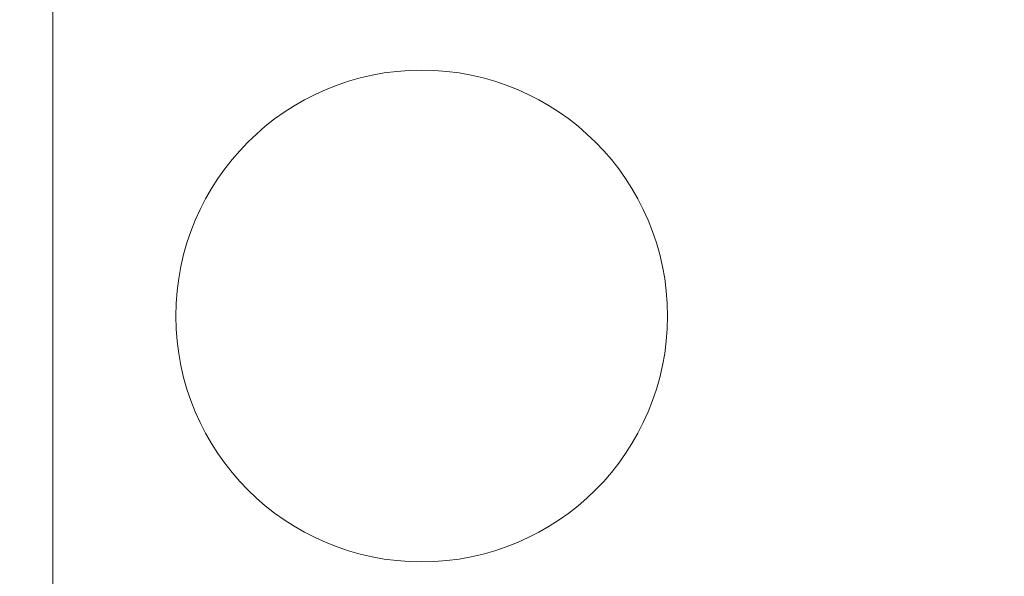
# Model space of a CAD drawing. Units: inches. Extents: x 0.2 to 17.7, y 0.2 to 16.5.
# Drawn here: x 6.7 to 6.8, y 7.8 to 7.9 of the extents above; entities that cross this region are included whole.
import ezdxf

# ---------------------------------------------------------------- set-up
doc = ezdxf.new("R2010")
doc.units = ezdxf.units.IN
doc.header["$MEASUREMENT"] = 0
doc.layers.add('DIMENSIONS', color=5, linetype='Continuous', lineweight=0)
doc.layers.add('VISIBLE', color=7, linetype='Continuous', lineweight=0)
doc.dimstyles.get("Standard").update_dxf_attribs({"dimtxt": 0.18, "dimasz": 0.18, "dimexe": 0.18, "dimexo": 0.0625, "dimgap": 0.09, "dimtad": 0, "dimtih": 1, "dimtoh": 1, "dimdec": 4, "dimzin": 0, "dimdsep": 46, "dimtxsty": 'Standard', "dimcen": 0.09, "dimadec": 0, "dimazin": 0, "dimtfac": 1, "dimtdec": 4, "dimtofl": 0, "dimtmove": 0, "dimatfit": 3, "dimfxl": 0, "dimtolj": 1, "dimtzin": 0, "dimarcsym": 0})

# ---------------------------------------------------------------- blocks, each defined once
blk = doc.blocks.new('D1')
at = {"layer": 'DIMENSIONS'}
for p, q in [((6.04785941180819, 4.112575025142625), (5.79785941180819, 4.112575025142625)), ((6.29785941180819, 4.11257502555027), (6.04785941180819, 4.112575025142625)), ((6.093732944355518, 4.11257502555027), (6.29785941180819, 4.11257502555027))]:
    blk.add_line(p, q, dxfattribs=at)
at = {"layer": 'DIMENSIONS', "char_height": 0.08043538341242451, "attachment_point": 5}
for s, insert in [('{\\fMicrosoft Sans Serif|b0|i0|c0|p0;.00"}{\\fMicrosoft Sans Serif|b0|i0|c0|p0;}', (5.34785924102647, 4.11257502555027)), ('{\\fMicrosoft Sans Serif|b0|i0|c0|p0; 0}{\\fMicrosoft Sans Serif|b0|i0|c0|p0;}', (5.631887018804248, 4.11257502555027)), ('{\\fMicrosoft Sans Serif|b0|i0|c0|p0;}', (5.22285924102647, 4.11257502555027)), ('{\\fMicrosoft Sans Serif|b0|i0|c0|p0;}', (5.34785924102647, 4.11257502555027)), ('{\\fMicrosoft Sans Serif|b0|i0|c0|p0;}', (5.34785924102647, 4.11257502555027)), ('{\\fMicrosoft Sans Serif|b0|i0|c0|p0;}', (5.47285924102647, 4.11257502555027)), ('{\\fMicrosoft Sans Serif|b0|i0|c0|p0;}', (5.555498129915359, 4.11257502555027)), ('{\\fMicrosoft Sans Serif|b0|i0|c0|p0;}', (5.631887018804248, 4.11257502555027)), ('{\\fMicrosoft Sans Serif|b0|i0|c0|p0;}', (5.631887018804248, 4.11257502555027)), ('{\\fMicrosoft Sans Serif|b0|i0|c0|p0;}', (5.708275907693136, 4.11257502555027))]:
    blk.add_mtext(s, dxfattribs=dict(at, insert=insert))
blk = doc.blocks.new('D2')
at = {"layer": 'DIMENSIONS'}
for p, q in [((6.273553894394839, 4.41543215218744), (6.023553894394839, 4.41543215218744)), ((6.523553894394839, 4.415432165189162), (6.273553894394839, 4.41543215218744)), ((7.976612360838427, 4.415432165189162), (6.523553894394839, 4.415432165189162))]:
    blk.add_line(p, q, dxfattribs=at)
at = {"layer": 'DIMENSIONS', "char_height": 0.08043538341242451, "attachment_point": 5}
for s, insert in [('{\\fMicrosoft Sans Serif|b0|i0|c0|p0;.42"}{\\fMicrosoft Sans Serif|b0|i0|c0|p0;}', (5.122164758439826, 4.415432165189163)), ('{\\fMicrosoft Sans Serif|b0|i0|c0|p0;10.8 mm}{\\fMicrosoft Sans Serif|b0|i0|c0|p0;}', (5.631886980662048, 4.415432165189163)), ('{\\fMicrosoft Sans Serif|b0|i0|c0|p0;}', (4.997164758439826, 4.415432165189163)), ('{\\fMicrosoft Sans Serif|b0|i0|c0|p0;}', (5.122164758439826, 4.415432165189163)), ('{\\fMicrosoft Sans Serif|b0|i0|c0|p0;}', (5.122164758439826, 4.415432165189163)), ('{\\fMicrosoft Sans Serif|b0|i0|c0|p0;}', (5.247164758439826, 4.415432165189163)), ('{\\fMicrosoft Sans Serif|b0|i0|c0|p0;}', (5.381886980662048, 4.415432165189163)), ('{\\fMicrosoft Sans Serif|b0|i0|c0|p0;}', (5.631886980662048, 4.415432165189163)), ('{\\fMicrosoft Sans Serif|b0|i0|c0|p0;}', (5.631886980662048, 4.415432165189163)), ('{\\fMicrosoft Sans Serif|b0|i0|c0|p0;}', (5.881886980662048, 4.415432165189163))]:
    blk.add_mtext(s, dxfattribs=dict(at, insert=insert))
blk = doc.blocks.new('D3')
at = {"layer": 'DIMENSIONS'}
for p, q in [((6.273553894394839, 4.516815750824029), (6.023553894394839, 4.516815750824029)), ((6.523553894394839, 4.516815750824033), (6.273553894394839, 4.516815750824029)), ((6.466600716662121, 4.516815750824033), (6.523553894394839, 4.516815750824033))]:
    blk.add_line(p, q, dxfattribs=at)
at = {"layer": 'DIMENSIONS', "char_height": 0.08043538341242451, "attachment_point": 5}
for s, insert in [('{\\fMicrosoft Sans Serif|b0|i0|c0|p0;.57"}{\\fMicrosoft Sans Serif|b0|i0|c0|p0;}', (5.122164758439826, 4.516815750824033)), ('{\\fMicrosoft Sans Serif|b0|i0|c0|p0;14.4 mm}{\\fMicrosoft Sans Serif|b0|i0|c0|p0;}', (5.631886980662048, 4.516815750824033)), ('{\\fMicrosoft Sans Serif|b0|i0|c0|p0;}', (4.997164758439826, 4.516815750824033)), ('{\\fMicrosoft Sans Serif|b0|i0|c0|p0;}', (5.122164758439826, 4.516815750824033)), ('{\\fMicrosoft Sans Serif|b0|i0|c0|p0;}', (5.122164758439826, 4.516815750824033)), ('{\\fMicrosoft Sans Serif|b0|i0|c0|p0;}', (5.247164758439826, 4.516815750824033)), ('{\\fMicrosoft Sans Serif|b0|i0|c0|p0;}', (5.381886980662048, 4.516815750824033)), ('{\\fMicrosoft Sans Serif|b0|i0|c0|p0;}', (5.631886980662048, 4.516815750824033)), ('{\\fMicrosoft Sans Serif|b0|i0|c0|p0;}', (5.631886980662048, 4.516815750824033)), ('{\\fMicrosoft Sans Serif|b0|i0|c0|p0;}', (5.881886980662048, 4.516815750824033))]:
    blk.add_mtext(s, dxfattribs=dict(at, insert=insert))
blk = doc.blocks.new('D4')
at = {"layer": 'DIMENSIONS'}
for p, q in [((6.273553894394839, 4.817046344553638), (6.023553894394839, 4.817046344553638)), ((6.523553894394839, 4.817046363438918), (6.273553894394839, 4.817046344553638)), ((7.161203154130259, 4.817046363438918), (6.523553894394839, 4.817046363438918))]:
    blk.add_line(p, q, dxfattribs=at)
at = {"layer": 'DIMENSIONS', "char_height": 0.08043538341242451, "attachment_point": 5}
for s, insert in [('{\\fMicrosoft Sans Serif|b0|i0|c0|p0;.99"}{\\fMicrosoft Sans Serif|b0|i0|c0|p0;}', (5.122164758439826, 4.817046363438918)), ('{\\fMicrosoft Sans Serif|b0|i0|c0|p0;25.1 mm}{\\fMicrosoft Sans Serif|b0|i0|c0|p0;}', (5.631886980662048, 4.817046363438918)), ('{\\fMicrosoft Sans Serif|b0|i0|c0|p0;}', (4.997164758439826, 4.817046363438918)), ('{\\fMicrosoft Sans Serif|b0|i0|c0|p0;}', (5.122164758439826, 4.817046363438918)), ('{\\fMicrosoft Sans Serif|b0|i0|c0|p0;}', (5.122164758439826, 4.817046363438918)), ('{\\fMicrosoft Sans Serif|b0|i0|c0|p0;}', (5.247164758439826, 4.817046363438918)), ('{\\fMicrosoft Sans Serif|b0|i0|c0|p0;}', (5.381886980662048, 4.817046363438918)), ('{\\fMicrosoft Sans Serif|b0|i0|c0|p0;}', (5.631886980662048, 4.817046363438918)), ('{\\fMicrosoft Sans Serif|b0|i0|c0|p0;}', (5.631886980662048, 4.817046363438918)), ('{\\fMicrosoft Sans Serif|b0|i0|c0|p0;}', (5.881886980662048, 4.817046363438918))]:
    blk.add_mtext(s, dxfattribs=dict(at, insert=insert))
blk = doc.blocks.new('D5')
at = {"layer": 'DIMENSIONS'}
for p, q in [((6.228414954967529, 3.946759516200391), (5.978414954967529, 3.946759516200391)), ((6.478414954967529, 3.946759516209889), (6.228414954967529, 3.946759516200391)), ((6.87727623410963, 3.946759516209889), (6.478414954967529, 3.946759516209889))]:
    blk.add_line(p, q, dxfattribs=at)
at = {"layer": 'DIMENSIONS', "char_height": 0.08043538341242451, "attachment_point": 5}
for s, insert in [('{\\fMicrosoft Sans Serif|b0|i0|c0|p0;.23"}{\\fMicrosoft Sans Serif|b0|i0|c0|p0;}', (5.167303708594636, 3.946759516209889)), ('{\\fMicrosoft Sans Serif|b0|i0|c0|p0;5.9 mm}{\\fMicrosoft Sans Serif|b0|i0|c0|p0;}', (5.631887041927969, 3.946759516209889)), ('{\\fMicrosoft Sans Serif|b0|i0|c0|p0;}', (5.042303708594636, 3.946759516209889)), ('{\\fMicrosoft Sans Serif|b0|i0|c0|p0;}', (5.167303708594636, 3.946759516209889)), ('{\\fMicrosoft Sans Serif|b0|i0|c0|p0;}', (5.167303708594636, 3.946759516209889)), ('{\\fMicrosoft Sans Serif|b0|i0|c0|p0;}', (5.292303708594636, 3.946759516209889)), ('{\\fMicrosoft Sans Serif|b0|i0|c0|p0;}', (5.416609264150192, 3.946759516209889)), ('{\\fMicrosoft Sans Serif|b0|i0|c0|p0;}', (5.631887041927969, 3.946759516209889)), ('{\\fMicrosoft Sans Serif|b0|i0|c0|p0;}', (5.631887041927969, 3.946759516209889)), ('{\\fMicrosoft Sans Serif|b0|i0|c0|p0;}', (5.847164819705747, 3.946759516209889))]:
    blk.add_mtext(s, dxfattribs=dict(at, insert=insert))
blk = doc.blocks.new('D6')
at = {"layer": 'DIMENSIONS'}
for p, q in [((6.273553894394839, 3.778030593904633), (6.023553894394839, 3.778030593904633)), ((6.523553894394839, 3.778030596973321), (6.273553894394839, 3.778030593904633)), ((6.955405735115319, 3.778030596973321), (6.523553894394839, 3.778030596973321))]:
    blk.add_line(p, q, dxfattribs=at)
at = {"layer": 'DIMENSIONS', "char_height": 0.08043538341242451, "attachment_point": 5}
for s, insert in [('{\\fMicrosoft Sans Serif|b0|i0|c0|p0;.47"}{\\fMicrosoft Sans Serif|b0|i0|c0|p0;}', (5.122164838896041, 3.778030596973322)), ('{\\fMicrosoft Sans Serif|b0|i0|c0|p0;11.9 mm}{\\fMicrosoft Sans Serif|b0|i0|c0|p0;}', (5.631887061118263, 3.778030596973322)), ('{\\fMicrosoft Sans Serif|b0|i0|c0|p0;}', (4.997164838896041, 3.778030596973322)), ('{\\fMicrosoft Sans Serif|b0|i0|c0|p0;}', (5.122164838896041, 3.778030596973322)), ('{\\fMicrosoft Sans Serif|b0|i0|c0|p0;}', (5.122164838896041, 3.778030596973322)), ('{\\fMicrosoft Sans Serif|b0|i0|c0|p0;}', (5.247164838896041, 3.778030596973322)), ('{\\fMicrosoft Sans Serif|b0|i0|c0|p0;}', (5.381887061118263, 3.778030596973322)), ('{\\fMicrosoft Sans Serif|b0|i0|c0|p0;}', (5.631887061118263, 3.778030596973322)), ('{\\fMicrosoft Sans Serif|b0|i0|c0|p0;}', (5.631887061118263, 3.778030596973322)), ('{\\fMicrosoft Sans Serif|b0|i0|c0|p0;}', (5.881887061118263, 3.778030596973322))]:
    blk.add_mtext(s, dxfattribs=dict(at, insert=insert))
blk = doc.blocks.new('D7')
at = {"layer": 'DIMENSIONS'}
for p, q in [((6.04165375326563, 8.243820925876166), (6.29165375326563, 8.243820925876166)), ((6.297192985588277, 8.209955290196174), (6.29165375326563, 8.243820925876166)), ((8.258370146306222, 8.181684739754882), (8.258370146306222, 8.181684739754882)), ((6.330975878452737, 8.003414189313588), (6.361645671974738, 7.815905886123256))]:
    blk.add_line(p, q, dxfattribs=at)
for points in [[(6.306878183542594, 8.15074214182028), (6.284856913009966, 8.207937540622357), (6.309529058166588, 8.211973039769989), (6.306878183542594, 8.15074214182028)], [(8.258370146306222, 8.181684739754882), (8.258370146306222, 8.181684739754882), (8.258370146306222, 8.181684739754882), (8.258370146306222, 8.181684739754882), (8.258370146306222, 8.181684739754882)], [(6.321290680498421, 8.062627337689484), (6.343311951031049, 8.005431938887405), (6.318639805874426, 8.001396439739773), (6.321290680498421, 8.062627337689484)]]:
    blk.add_lwpolyline(points, dxfattribs=at)
at = {"layer": 'DIMENSIONS', "char_height": 0.08043538341242451, "attachment_point": 5}
for s, insert in [('{\\fAlibre Symbols|b0|i0|c0|p0;n}{\\fMicrosoft Sans Serif|b0|i0|c0|p0;.125"}{\\fMicrosoft Sans Serif|b0|i0|c0|p0;\\H0.9444444x;}', (4.986098104976846, 8.243820929004947)), ('{\\fMicrosoft Sans Serif|b0|i0|c0|p0;12x }{\\fMicrosoft Sans Serif|b0|i0|c0|p0;}', (4.777764771643513, 8.243820929004947)), ('{\\fAlibre Symbols|b0|i0|c0|p0;n}{\\fMicrosoft Sans Serif|b0|i0|c0|p0;3.2 mm}{\\fMicrosoft Sans Serif|b0|i0|c0|p0;}', (5.631931438310179, 8.243820929004947)), ('{\\fMicrosoft Sans Serif|b0|i0|c0|p0;}', (4.986098104976846, 8.243820929004947)), ('{\\fMicrosoft Sans Serif|b0|i0|c0|p0;}', (4.986098104976846, 8.243820929004947)), ('{\\fMicrosoft Sans Serif|b0|i0|c0|p0;}', (5.194431438310179, 8.243820929004947)), ('{\\fMicrosoft Sans Serif|b0|i0|c0|p0;}', (5.368042549421291, 8.243820929004947)), ('{\\fMicrosoft Sans Serif|b0|i0|c0|p0;}', (5.631931438310179, 8.243820929004947)), ('{\\fMicrosoft Sans Serif|b0|i0|c0|p0;}', (5.631931438310179, 8.243820929004947)), ('{\\fMicrosoft Sans Serif|b0|i0|c0|p0;}', (5.895820327199068, 8.243820929004947))]:
    blk.add_mtext(s, dxfattribs=dict(at, insert=insert))
blk = doc.blocks.new('D8')
at = {"layer": 'DIMENSIONS'}
for p, q in [((6.156232944355518, 6.293460430482442), (5.897588653305748, 6.043460430482442)), ((6.156232944355518, 5.937041879179235), (6.156232944355518, 6.293460430482442)), ((5.897588653305748, 6.043460430482442), (5.897588653305748, 5.793460430482442))]:
    blk.add_line(p, q, dxfattribs=at)
at = {"layer": 'DIMENSIONS', "char_height": 0.08043538341242451, "attachment_point": 5, "rotation": 90}
for s, insert in [('{\\fMicrosoft Sans Serif|b0|i0|c0|p0;}', (5.897588563582237, 5.703877048660835)), ('{\\fMicrosoft Sans Serif|b0|i0|c0|p0; 0}{\\fMicrosoft Sans Serif|b0|i0|c0|p0;}', (5.897588563582237, 5.627488159771946)), ('{\\fMicrosoft Sans Serif|b0|i0|c0|p0;}', (5.897588563582237, 5.627488159771946)), ('{\\fMicrosoft Sans Serif|b0|i0|c0|p0;}', (5.897588563582237, 5.627488159771946)), ('{\\fMicrosoft Sans Serif|b0|i0|c0|p0;}', (5.897588563582237, 5.551099270883057)), ('{\\fMicrosoft Sans Serif|b0|i0|c0|p0;}', (5.897588563582237, 5.468460381994168)), ('{\\fMicrosoft Sans Serif|b0|i0|c0|p0;.00"}{\\fMicrosoft Sans Serif|b0|i0|c0|p0;}', (5.897588563582237, 5.343460381994168)), ('{\\fMicrosoft Sans Serif|b0|i0|c0|p0;}', (5.897588563582237, 5.343460381994168)), ('{\\fMicrosoft Sans Serif|b0|i0|c0|p0;}', (5.897588563582237, 5.343460381994168)), ('{\\fMicrosoft Sans Serif|b0|i0|c0|p0;}', (5.897588563582237, 5.218460381994168))]:
    blk.add_mtext(s, dxfattribs=dict(at, insert=insert))
blk = doc.blocks.new('D9')
at = {"layer": 'DIMENSIONS'}
for p, q in [((6.314084432020508, 8.044184739754881), (6.314084432020508, 6.486912770727562)), ((6.314084432020508, 6.486912770727562), (6.314084521744022, 6.236912770727562)), ((6.314084521744022, 6.236912770727562), (6.314084521744022, 5.986912770727562))]:
    blk.add_line(p, q, dxfattribs=at)
at = {"layer": 'DIMENSIONS', "char_height": 0.08043538341242451, "attachment_point": 5, "rotation": 90}
for s, insert in [('{\\fMicrosoft Sans Serif|b0|i0|c0|p0;}', (6.314084432020507, 5.855662759132332)), ('{\\fMicrosoft Sans Serif|b0|i0|c0|p0;5.6 mm}{\\fMicrosoft Sans Serif|b0|i0|c0|p0;}', (6.314084432020507, 5.640384981354554)), ('{\\fMicrosoft Sans Serif|b0|i0|c0|p0;}', (6.314084432020507, 5.640384981354554)), ('{\\fMicrosoft Sans Serif|b0|i0|c0|p0;}', (6.314084432020507, 5.640384981354554)), ('{\\fMicrosoft Sans Serif|b0|i0|c0|p0;}', (6.314084432020507, 5.425107203576776)), ('{\\fMicrosoft Sans Serif|b0|i0|c0|p0;}', (6.314084432020507, 5.300801648021221)), ('{\\fMicrosoft Sans Serif|b0|i0|c0|p0;.22"}{\\fMicrosoft Sans Serif|b0|i0|c0|p0;}', (6.314084432020507, 5.175801648021221)), ('{\\fMicrosoft Sans Serif|b0|i0|c0|p0;}', (6.314084432020507, 5.175801648021221)), ('{\\fMicrosoft Sans Serif|b0|i0|c0|p0;}', (6.314084432020507, 5.175801648021221)), ('{\\fMicrosoft Sans Serif|b0|i0|c0|p0;}', (6.314084432020507, 5.050801648021221))]:
    blk.add_mtext(s, dxfattribs=dict(at, insert=insert))
blk = doc.blocks.new('D10')
at = {"layer": 'DIMENSIONS'}
for p, q in [((6.529100716662121, 6.322935668605593), (6.529100716662121, 6.5352759081139)), ((6.529100716662121, 6.5352759081139), (6.529100806385623, 6.2852759081139)), ((6.529100806385623, 6.2852759081139), (6.529100806385623, 6.035275908113901))]:
    blk.add_line(p, q, dxfattribs=at)
at = {"layer": 'DIMENSIONS', "char_height": 0.08043538341242451, "attachment_point": 5, "rotation": 90}
for s, insert in [('{\\fMicrosoft Sans Serif|b0|i0|c0|p0;}', (6.529100716662121, 5.893609186750192)), ('{\\fMicrosoft Sans Serif|b0|i0|c0|p0;13.3 mm}{\\fMicrosoft Sans Serif|b0|i0|c0|p0;}', (6.529100716662121, 5.643609186750192)), ('{\\fMicrosoft Sans Serif|b0|i0|c0|p0;}', (6.529100716662121, 5.643609186750192)), ('{\\fMicrosoft Sans Serif|b0|i0|c0|p0;}', (6.529100716662121, 5.643609186750192)), ('{\\fMicrosoft Sans Serif|b0|i0|c0|p0;}', (6.529100716662121, 5.393609186750192)), ('{\\fMicrosoft Sans Serif|b0|i0|c0|p0;}', (6.529100716662121, 5.25888696452797)), ('{\\fMicrosoft Sans Serif|b0|i0|c0|p0;.52"}{\\fMicrosoft Sans Serif|b0|i0|c0|p0;}', (6.529100716662121, 5.13388696452797)), ('{\\fMicrosoft Sans Serif|b0|i0|c0|p0;}', (6.529100716662121, 5.13388696452797)), ('{\\fMicrosoft Sans Serif|b0|i0|c0|p0;}', (6.529100716662121, 5.13388696452797)), ('{\\fMicrosoft Sans Serif|b0|i0|c0|p0;}', (6.529100716662121, 5.00888696452797))]:
    blk.add_mtext(s, dxfattribs=dict(at, insert=insert))
blk = doc.blocks.new('D11')
at = {"layer": 'DIMENSIONS'}
for p, q in [((6.671227289163364, 8.044184739754881), (6.671227289163364, 6.535275880268971)), ((6.671227289163364, 6.535275880268971), (6.671227378886866, 6.285275880268971)), ((6.671227378886866, 6.285275880268971), (6.671227378886866, 6.035275880268971))]:
    blk.add_line(p, q, dxfattribs=at)
at = {"layer": 'DIMENSIONS', "char_height": 0.08043538341242451, "attachment_point": 5, "rotation": 90}
for s, insert in [('{\\fMicrosoft Sans Serif|b0|i0|c0|p0;}', (6.671227289163363, 5.893609186750192)), ('{\\fMicrosoft Sans Serif|b0|i0|c0|p0;18.3 mm}{\\fMicrosoft Sans Serif|b0|i0|c0|p0;}', (6.671227289163363, 5.643609186750192)), ('{\\fMicrosoft Sans Serif|b0|i0|c0|p0;}', (6.671227289163363, 5.643609186750192)), ('{\\fMicrosoft Sans Serif|b0|i0|c0|p0;}', (6.671227289163363, 5.643609186750192)), ('{\\fMicrosoft Sans Serif|b0|i0|c0|p0;}', (6.671227289163363, 5.393609186750192)), ('{\\fMicrosoft Sans Serif|b0|i0|c0|p0;}', (6.671227289163363, 5.25888696452797)), ('{\\fMicrosoft Sans Serif|b0|i0|c0|p0;.72"}{\\fMicrosoft Sans Serif|b0|i0|c0|p0;}', (6.671227289163363, 5.13388696452797)), ('{\\fMicrosoft Sans Serif|b0|i0|c0|p0;}', (6.671227289163363, 5.13388696452797)), ('{\\fMicrosoft Sans Serif|b0|i0|c0|p0;}', (6.671227289163363, 5.13388696452797)), ('{\\fMicrosoft Sans Serif|b0|i0|c0|p0;}', (6.671227289163363, 5.00888696452797))]:
    blk.add_mtext(s, dxfattribs=dict(at, insert=insert))
blk = doc.blocks.new('D12')
at = {"layer": 'DIMENSIONS'}
for p, q in [((6.799066970880344, 6.322935680406196), (6.799066970880344, 6.53527586520392)), ((6.799066970880344, 6.53527586520392), (6.799067060603846, 6.28527586520392)), ((6.799067060603846, 6.28527586520392), (6.799067060603846, 6.03527586520392))]:
    blk.add_line(p, q, dxfattribs=at)
at = {"layer": 'DIMENSIONS', "char_height": 0.08043538341242451, "attachment_point": 5, "rotation": 90}
for s, insert in [('{\\fMicrosoft Sans Serif|b0|i0|c0|p0;}', (6.799066970880344, 5.893609186750192)), ('{\\fMicrosoft Sans Serif|b0|i0|c0|p0;22.9 mm}{\\fMicrosoft Sans Serif|b0|i0|c0|p0;}', (6.799066970880344, 5.643609186750192)), ('{\\fMicrosoft Sans Serif|b0|i0|c0|p0;}', (6.799066970880344, 5.643609186750192)), ('{\\fMicrosoft Sans Serif|b0|i0|c0|p0;}', (6.799066970880344, 5.643609186750192)), ('{\\fMicrosoft Sans Serif|b0|i0|c0|p0;}', (6.799066970880344, 5.393609186750192)), ('{\\fMicrosoft Sans Serif|b0|i0|c0|p0;}', (6.799066970880344, 5.25888696452797)), ('{\\fMicrosoft Sans Serif|b0|i0|c0|p0;.90"}{\\fMicrosoft Sans Serif|b0|i0|c0|p0;}', (6.799066970880344, 5.13388696452797)), ('{\\fMicrosoft Sans Serif|b0|i0|c0|p0;}', (6.799066970880344, 5.13388696452797)), ('{\\fMicrosoft Sans Serif|b0|i0|c0|p0;}', (6.799066970880344, 5.13388696452797)), ('{\\fMicrosoft Sans Serif|b0|i0|c0|p0;}', (6.799066970880344, 5.00888696452797))]:
    blk.add_mtext(s, dxfattribs=dict(at, insert=insert))
blk = doc.blocks.new('D13')
at = {"layer": 'DIMENSIONS'}
for p, q in [((7.215266708585332, 6.331370401605999), (7.215266708585332, 6.538252087580553)), ((7.215266708585332, 6.538252087580553), (7.215266744671346, 6.288252087580553)), ((7.215266744671346, 6.288252087580553), (7.215266744671346, 6.038252087580553))]:
    blk.add_line(p, q, dxfattribs=at)
at = {"layer": 'DIMENSIONS', "char_height": 0.08043538341242451, "attachment_point": 5, "rotation": 90}
for s, insert in [('{\\fMicrosoft Sans Serif|b0|i0|c0|p0;}', (7.215266708585332, 5.896585372220205)), ('{\\fMicrosoft Sans Serif|b0|i0|c0|p0;37.7 mm}{\\fMicrosoft Sans Serif|b0|i0|c0|p0;}', (7.215266708585332, 5.646585372220205)), ('{\\fMicrosoft Sans Serif|b0|i0|c0|p0;}', (7.215266708585332, 5.646585372220205)), ('{\\fMicrosoft Sans Serif|b0|i0|c0|p0;}', (7.215266708585332, 5.646585372220205)), ('{\\fMicrosoft Sans Serif|b0|i0|c0|p0;}', (7.215266708585332, 5.396585372220205)), ('{\\fMicrosoft Sans Serif|b0|i0|c0|p0;}', (7.215266708585332, 5.254918705553538)), ('{\\fMicrosoft Sans Serif|b0|i0|c0|p0;1.48"}{\\fMicrosoft Sans Serif|b0|i0|c0|p0;}', (7.215266708585332, 5.095196483331316)), ('{\\fMicrosoft Sans Serif|b0|i0|c0|p0;}', (7.215266708585332, 5.095196483331316)), ('{\\fMicrosoft Sans Serif|b0|i0|c0|p0;}', (7.215266708585332, 5.095196483331316)), ('{\\fMicrosoft Sans Serif|b0|i0|c0|p0;}', (7.215266708585332, 4.935474261109094))]:
    blk.add_mtext(s, dxfattribs=dict(at, insert=insert))
blk = doc.blocks.new('D14')
at = {"layer": 'DIMENSIONS'}
for p, q in [((7.385513003449079, 8.044184739754883), (7.385513003449079, 6.5382521057883)), ((7.385513003449079, 6.5382521057883), (7.385513039535091, 6.2882521057883)), ((7.385513039535091, 6.2882521057883), (7.385513039535091, 6.038252105788299))]:
    blk.add_line(p, q, dxfattribs=at)
at = {"layer": 'DIMENSIONS', "char_height": 0.08043538341242451, "attachment_point": 5, "rotation": 90}
for s, insert in [('{\\fMicrosoft Sans Serif|b0|i0|c0|p0;}', (7.385513003449078, 5.896585372220205)), ('{\\fMicrosoft Sans Serif|b0|i0|c0|p0;43.7 mm}{\\fMicrosoft Sans Serif|b0|i0|c0|p0;}', (7.385513003449078, 5.646585372220205)), ('{\\fMicrosoft Sans Serif|b0|i0|c0|p0;}', (7.385513003449078, 5.646585372220205)), ('{\\fMicrosoft Sans Serif|b0|i0|c0|p0;}', (7.385513003449078, 5.646585372220205)), ('{\\fMicrosoft Sans Serif|b0|i0|c0|p0;}', (7.385513003449078, 5.396585372220205)), ('{\\fMicrosoft Sans Serif|b0|i0|c0|p0;}', (7.385513003449078, 5.254918705553538)), ('{\\fMicrosoft Sans Serif|b0|i0|c0|p0;1.72"}{\\fMicrosoft Sans Serif|b0|i0|c0|p0;}', (7.385513003449078, 5.095196483331316)), ('{\\fMicrosoft Sans Serif|b0|i0|c0|p0;}', (7.385513003449078, 5.095196483331316)), ('{\\fMicrosoft Sans Serif|b0|i0|c0|p0;}', (7.385513003449078, 5.095196483331316)), ('{\\fMicrosoft Sans Serif|b0|i0|c0|p0;}', (7.385513003449078, 4.935474261109094))]:
    blk.add_mtext(s, dxfattribs=dict(at, insert=insert))
blk = doc.blocks.new('D15')
at = {"layer": 'DIMENSIONS'}
for p, q in [((8.099798717734792, 8.044184739754883), (8.099798717734792, 6.538252041423329)), ((8.099798717734792, 6.538252041423329), (8.099798753820805, 6.288252041423329)), ((8.099798753820805, 6.288252041423329), (8.099798753820805, 6.038252041423329))]:
    blk.add_line(p, q, dxfattribs=at)
at = {"layer": 'DIMENSIONS', "char_height": 0.08043538341242451, "attachment_point": 5, "rotation": 90}
for s, insert in [('{\\fMicrosoft Sans Serif|b0|i0|c0|p0;}', (8.099798717734792, 5.896585372220205)), ('{\\fMicrosoft Sans Serif|b0|i0|c0|p0;69.1 mm}{\\fMicrosoft Sans Serif|b0|i0|c0|p0;}', (8.099798717734792, 5.646585372220205)), ('{\\fMicrosoft Sans Serif|b0|i0|c0|p0;}', (8.099798717734792, 5.646585372220205)), ('{\\fMicrosoft Sans Serif|b0|i0|c0|p0;}', (8.099798717734792, 5.646585372220205)), ('{\\fMicrosoft Sans Serif|b0|i0|c0|p0;}', (8.099798717734792, 5.396585372220205)), ('{\\fMicrosoft Sans Serif|b0|i0|c0|p0;}', (8.099798717734792, 5.254918705553538)), ('{\\fMicrosoft Sans Serif|b0|i0|c0|p0;2.72"}{\\fMicrosoft Sans Serif|b0|i0|c0|p0;}', (8.099798717734792, 5.095196483331316)), ('{\\fMicrosoft Sans Serif|b0|i0|c0|p0;}', (8.099798717734792, 5.095196483331316)), ('{\\fMicrosoft Sans Serif|b0|i0|c0|p0;}', (8.099798717734792, 5.095196483331316)), ('{\\fMicrosoft Sans Serif|b0|i0|c0|p0;}', (8.099798717734792, 4.935474261109094))]:
    blk.add_mtext(s, dxfattribs=dict(at, insert=insert))
blk = doc.blocks.new('D16')
at = {"layer": 'DIMENSIONS'}
for p, q in [((8.258370146306222, 5.937041879179235), (8.258370146306222, 6.538252092411124)), ((8.258370146306222, 6.538252092411124), (8.258370189096931, 6.288252092411124)), ((8.258370189096931, 6.288252092411124), (8.258370189096931, 6.038252092411124))]:
    blk.add_line(p, q, dxfattribs=at)
at = {"layer": 'DIMENSIONS', "char_height": 0.08043538341242451, "attachment_point": 5, "rotation": 90}
for s, insert in [('{\\fMicrosoft Sans Serif|b0|i0|c0|p0;}', (8.258370146306222, 5.896585378924902)), ('{\\fMicrosoft Sans Serif|b0|i0|c0|p0;74.8 mm}{\\fMicrosoft Sans Serif|b0|i0|c0|p0;}', (8.258370146306222, 5.646585378924902)), ('{\\fMicrosoft Sans Serif|b0|i0|c0|p0;}', (8.258370146306222, 5.646585378924902)), ('{\\fMicrosoft Sans Serif|b0|i0|c0|p0;}', (8.258370146306222, 5.646585378924902)), ('{\\fMicrosoft Sans Serif|b0|i0|c0|p0;}', (8.258370146306222, 5.396585378924902)), ('{\\fMicrosoft Sans Serif|b0|i0|c0|p0;}', (8.258370146306222, 5.254918712258235)), ('{\\fMicrosoft Sans Serif|b0|i0|c0|p0;2.94"}{\\fMicrosoft Sans Serif|b0|i0|c0|p0;}', (8.258370146306222, 5.095196490036013)), ('{\\fMicrosoft Sans Serif|b0|i0|c0|p0;}', (8.258370146306222, 5.095196490036013)), ('{\\fMicrosoft Sans Serif|b0|i0|c0|p0;}', (8.258370146306222, 5.095196490036013)), ('{\\fMicrosoft Sans Serif|b0|i0|c0|p0;}', (8.258370146306222, 4.935474267813791))]:
    blk.add_mtext(s, dxfattribs=dict(at, insert=insert))
blk = doc.blocks.new('D18')
at = {"layer": 'DIMENSIONS'}
for p, q in [((6.376584432020508, 6.074541882612024), (8.599680490783426, 6.074541882612024)), ((8.599680490783426, 6.074541882612024), (8.849680490783426, 6.074541874030029)), ((8.849680490783426, 6.074541874030029), (9.099680490783426, 6.074541874030029))]:
    blk.add_line(p, q, dxfattribs=at)
at = {"layer": 'DIMENSIONS', "char_height": 0.08043538341242451, "attachment_point": 5}
for s, insert in [('{\\fMicrosoft Sans Serif|b0|i0|c0|p0;.11"}{\\fMicrosoft Sans Serif|b0|i0|c0|p0;}', (9.342736011966304, 6.074541882612024)), ('{\\fMicrosoft Sans Serif|b0|i0|c0|p0;2.7 mm}{\\fMicrosoft Sans Serif|b0|i0|c0|p0;}', (9.807319345299637, 6.074541882612024)), ('{\\fMicrosoft Sans Serif|b0|i0|c0|p0;}', (9.217736011966304, 6.074541882612024)), ('{\\fMicrosoft Sans Serif|b0|i0|c0|p0;}', (9.342736011966304, 6.074541882612024)), ('{\\fMicrosoft Sans Serif|b0|i0|c0|p0;}', (9.342736011966304, 6.074541882612024)), ('{\\fMicrosoft Sans Serif|b0|i0|c0|p0;}', (9.467736011966304, 6.074541882612024)), ('{\\fMicrosoft Sans Serif|b0|i0|c0|p0;}', (9.592041567521859, 6.074541882612024)), ('{\\fMicrosoft Sans Serif|b0|i0|c0|p0;}', (9.807319345299637, 6.074541882612024)), ('{\\fMicrosoft Sans Serif|b0|i0|c0|p0;}', (9.807319345299637, 6.074541882612024)), ('{\\fMicrosoft Sans Serif|b0|i0|c0|p0;}', (10.02259712307741, 6.074541882612024))]:
    blk.add_mtext(s, dxfattribs=dict(at, insert=insert))
blk = doc.blocks.new('D23')
at = {"layer": 'DIMENSIONS'}
for p, q in [((6.376584432020508, 8.106684739754881), (8.644819322935785, 8.106684739754881)), ((8.644819322935785, 8.106684739754881), (8.894819322935785, 8.106684738199395)), ((8.894819322935785, 8.106684738199395), (9.144819322935785, 8.106684738199395))]:
    blk.add_line(p, q, dxfattribs=at)
at = {"layer": 'DIMENSIONS', "char_height": 0.08043538341242451, "attachment_point": 5}
for s, insert in [('{\\fMicrosoft Sans Serif|b0|i0|c0|p0;2.95"}{\\fMicrosoft Sans Serif|b0|i0|c0|p0;}', (9.429541561562141, 8.106684739754881)), ('{\\fMicrosoft Sans Serif|b0|i0|c0|p0;74.9 mm}{\\fMicrosoft Sans Serif|b0|i0|c0|p0;}', (9.98093045045103, 8.106684739754881)), ('{\\fMicrosoft Sans Serif|b0|i0|c0|p0;}', (9.26981933933992, 8.106684739754881)), ('{\\fMicrosoft Sans Serif|b0|i0|c0|p0;}', (9.429541561562141, 8.106684739754881)), ('{\\fMicrosoft Sans Serif|b0|i0|c0|p0;}', (9.429541561562141, 8.106684739754881)), ('{\\fMicrosoft Sans Serif|b0|i0|c0|p0;}', (9.589263783784363, 8.106684739754881)), ('{\\fMicrosoft Sans Serif|b0|i0|c0|p0;}', (9.73093045045103, 8.106684739754881)), ('{\\fMicrosoft Sans Serif|b0|i0|c0|p0;}', (9.98093045045103, 8.106684739754881)), ('{\\fMicrosoft Sans Serif|b0|i0|c0|p0;}', (9.98093045045103, 8.106684739754881)), ('{\\fMicrosoft Sans Serif|b0|i0|c0|p0;}', (10.23093045045103, 8.106684739754881))]:
    blk.add_mtext(s, dxfattribs=dict(at, insert=insert))
blk = doc.blocks.new('D25')
at = {"layer": 'DIMENSIONS'}
for p, q in [((6.156232944355518, 6.293460430482442), (5.897588653305748, 6.043460430482442)), ((6.156232944355518, 5.937041879179235), (6.156232944355518, 6.293460430482442)), ((5.897588653305748, 6.043460430482442), (5.897588653305748, 5.793460430482442))]:
    blk.add_line(p, q, dxfattribs=at)
at = {"layer": 'DIMENSIONS', "char_height": 0.08043538341242451, "attachment_point": 5, "rotation": 90}
for s, insert in [('{\\fMicrosoft Sans Serif|b0|i0|c0|p0;}', (5.897588563582237, 5.703877048660835)), ('{\\fMicrosoft Sans Serif|b0|i0|c0|p0; 0}{\\fMicrosoft Sans Serif|b0|i0|c0|p0;}', (5.897588563582237, 5.627488159771946)), ('{\\fMicrosoft Sans Serif|b0|i0|c0|p0;}', (5.897588563582237, 5.627488159771946)), ('{\\fMicrosoft Sans Serif|b0|i0|c0|p0;}', (5.897588563582237, 5.627488159771946)), ('{\\fMicrosoft Sans Serif|b0|i0|c0|p0;}', (5.897588563582237, 5.551099270883057)), ('{\\fMicrosoft Sans Serif|b0|i0|c0|p0;}', (5.897588563582237, 5.468460381994168)), ('{\\fMicrosoft Sans Serif|b0|i0|c0|p0;.00"}{\\fMicrosoft Sans Serif|b0|i0|c0|p0;}', (5.897588563582237, 5.343460381994168)), ('{\\fMicrosoft Sans Serif|b0|i0|c0|p0;}', (5.897588563582237, 5.343460381994168)), ('{\\fMicrosoft Sans Serif|b0|i0|c0|p0;}', (5.897588563582237, 5.343460381994168)), ('{\\fMicrosoft Sans Serif|b0|i0|c0|p0;}', (5.897588563582237, 5.218460381994168))]:
    blk.add_mtext(s, dxfattribs=dict(at, insert=insert))
blk = doc.blocks.new('D26')
at = {"layer": 'DIMENSIONS'}
for p, q in [((8.039112360838427, 6.538252057301104), (7.929527858907706, 6.288252057301104)), ((8.039112360838427, 6.078791186266539), (8.039112360838427, 6.538252057301104)), ((7.929527858907706, 6.288252057301104), (7.929527858907706, 6.038252057301104))]:
    blk.add_line(p, q, dxfattribs=at)
at = {"layer": 'DIMENSIONS', "char_height": 0.08043538341242451, "attachment_point": 5, "rotation": 90}
for s, insert in [('{\\fMicrosoft Sans Serif|b0|i0|c0|p0;}', (7.929527822821694, 5.896585372220205)), ('{\\fMicrosoft Sans Serif|b0|i0|c0|p0;67.0 mm}{\\fMicrosoft Sans Serif|b0|i0|c0|p0;}', (7.929527822821694, 5.646585372220205)), ('{\\fMicrosoft Sans Serif|b0|i0|c0|p0;}', (7.929527822821694, 5.646585372220205)), ('{\\fMicrosoft Sans Serif|b0|i0|c0|p0;}', (7.929527822821694, 5.646585372220205)), ('{\\fMicrosoft Sans Serif|b0|i0|c0|p0;}', (7.929527822821694, 5.396585372220205)), ('{\\fMicrosoft Sans Serif|b0|i0|c0|p0;}', (7.929527822821694, 5.254918705553538)), ('{\\fMicrosoft Sans Serif|b0|i0|c0|p0;2.64"}{\\fMicrosoft Sans Serif|b0|i0|c0|p0;}', (7.929527822821694, 5.095196483331316)), ('{\\fMicrosoft Sans Serif|b0|i0|c0|p0;}', (7.929527822821694, 5.095196483331316)), ('{\\fMicrosoft Sans Serif|b0|i0|c0|p0;}', (7.929527822821694, 5.095196483331316)), ('{\\fMicrosoft Sans Serif|b0|i0|c0|p0;}', (7.929527822821694, 4.935474261109094))]:
    blk.add_mtext(s, dxfattribs=dict(at, insert=insert))

msp = doc.modelspace()

# ---------------------------------------------------------------- linework, layer by layer
at = {"layer": 'VISIBLE'}
msp.add_circle((6.73444157487765, 7.890613311183453), 0.04214285714285726, dxfattribs=at)

# ---------------------------------------------------------------- dimensions: what is measured, and where the dimension line sits
at = {"layer": 'DIMENSIONS'}
dim = msp.add_diameter_dim_2p(p1=(6.353808222426862, 8.086313064084244), p2=(6.274360641614154, 8.12705641542552), text='12x <>', dimstyle='Standard', override={"dimtxt": 0.1018119068162209, "dimtad": 0, "dimdec": 3, "dimzin": 0, "dimse1": 0, "dimse2": 0, "dimsd1": 0, "dimsd2": 0, "dimadec": 3, "dimazin": 0, "dimtol": 0, "dimlim": 0, "dimtp": 0, "dimtm": 0, "dimtdec": 3}, dxfattribs=at)
dim.commit()
dim.dimension.update_dxf_attribs({"geometry": 'D7', "text_midpoint": (13.24446825128307, 16.42550566875983)})
for feature_location, offset, origin, picture, middle, turn in [((6.314084432020508, 8.106684739754881), (11.373827275847852, 8.18168473975488), (8.258370146306222, 5.999541879179235), 'D23', (17.68791170786836, 16.28836947950976), 360), ((6.314084432020508, 6.074541882612024), (11.287021726252021, 8.181684739754886), (8.258370146306222, 5.999541879179235), 'D18', (17.60110615827253, 14.25622662236691), 360), ((6.156232944355518, 5.999541879179235), (7.999725765532941, 7.525603242569815), (6.156232944355518, 5.999541879179235), 'D8', (14.15595870988846, 13.52514512174905), 90), ((6.156232944355518, 5.999541879179235), (7.999725765532941, 7.525603242569815), (6.156232944355518, 5.999541879179235), 'D25', (14.15595870988846, 13.52514512174905), 90), ((6.314084432020508, 8.106684739754881), (8.258370146306222, 5.25080164802122), (6.156232944355518, 5.999541879179235), 'D9', (14.57245457832673, 13.3574863877761), 90), ((6.529100716662121, 6.385435668605593), (8.258370146306218, 6.930136035677256), (6.156232944355518, 5.999541879179235), 'D10', (14.78747086296834, 13.31557170428285), 90), ((6.671227289163364, 8.106684739754881), (8.258370146306227, 5.208886964527968), (6.156232944355518, 5.999541879179235), 'D11', (14.92959743546959, 13.31557170428285), 90), ((6.799066970880344, 6.385435680406196), (8.258370146306227, 6.930136023876654), (6.156232944355518, 5.999541879179235), 'D12', (15.05743711718657, 13.31557170428285), 90), ((8.258370146306222, 5.999541879179235), (8.258370146306218, 7.2773393506116655), (6.156232944355518, 5.999541879179235), 'D16', (16.51674029261244, 13.2768812297909), 90), ((7.215266708585332, 6.393870401605998), (8.258370146306218, 6.883010821480202), (6.156232944355518, 5.999541879179235), 'D13', (15.47363685489155, 13.2768812230862), 90), ((7.385513003449079, 8.106684739754883), (8.258370146306222, 5.170196483331317), (6.156232944355518, 5.999541879179235), 'D14', (15.6438831497553, 13.2768812230862), 90), ((8.099798717734792, 8.106684739754883), (8.258370146306216, 5.170196483331317), (6.156232944355518, 5.999541879179235), 'D15', (16.35816886404101, 13.2768812230862), 90), ((8.039112360838427, 6.141291186266539), (8.148785608289494, 7.135590036819661), (6.156232944355518, 5.999541879179235), 'D26', (16.18789796912792, 13.2768812230862), 90), ((7.22370315413026, 4.817046363438918), (6.1568317506157895, 4.1568607398359845), (6.156232944355518, 4.11257502555027), 'D4', (13.38053490474605, 8.973907103274902), 360), ((6.529100716662121, 4.516815750824033), (6.851434188083928, 4.1568607398359845), (6.156232944355518, 4.11257502555027), 'D3', (13.38053490474605, 8.673676490660018), 360), ((8.039112360838427, 4.415432165189162), (5.341422543907623, 4.156860739835985), (6.156232944355518, 4.11257502555027), 'D2', (13.38053490474605, 8.572292905025147), 360), ((6.156232944355518, 4.11257502555027), (7.449996442977171, 4.156860739835985), (6.156232944355518, 4.11257502555027), 'D1', (13.60622938733269, 8.269435765386255), 360), ((6.93977623410963, 3.946759516209889), (6.48589762079123, 4.1568607398359845), (6.156232944355518, 4.11257502555027), 'D5', (13.42567385490086, 8.103620256045874), 360), ((7.017905735115319, 3.778030596973321), (6.3626292500869415, 4.1568607398359845), (6.156232944355518, 4.11257502555027), 'D6', (13.38053498520226, 7.934891336809306), 360)]:
    dim = msp.add_ordinate_dim(feature_location=feature_location, offset=offset, dtype=0, origin=origin, dimstyle='Standard', override={"dimtxt": 0.1018119068162209, "dimtad": 0, "dimdec": 2, "dimzin": 0, "dimse1": 0, "dimse2": 0, "dimsd1": 0, "dimsd2": 0, "dimadec": 2, "dimazin": 0, "dimtol": 0, "dimlim": 0, "dimtp": 0, "dimtm": 0, "dimtdec": 2}, dxfattribs=at)
    dim.commit()
    dim.dimension.update_dxf_attribs({"geometry": picture, "text_midpoint": middle, "text_rotation": turn})

doc.saveas('drawing.dxf')
